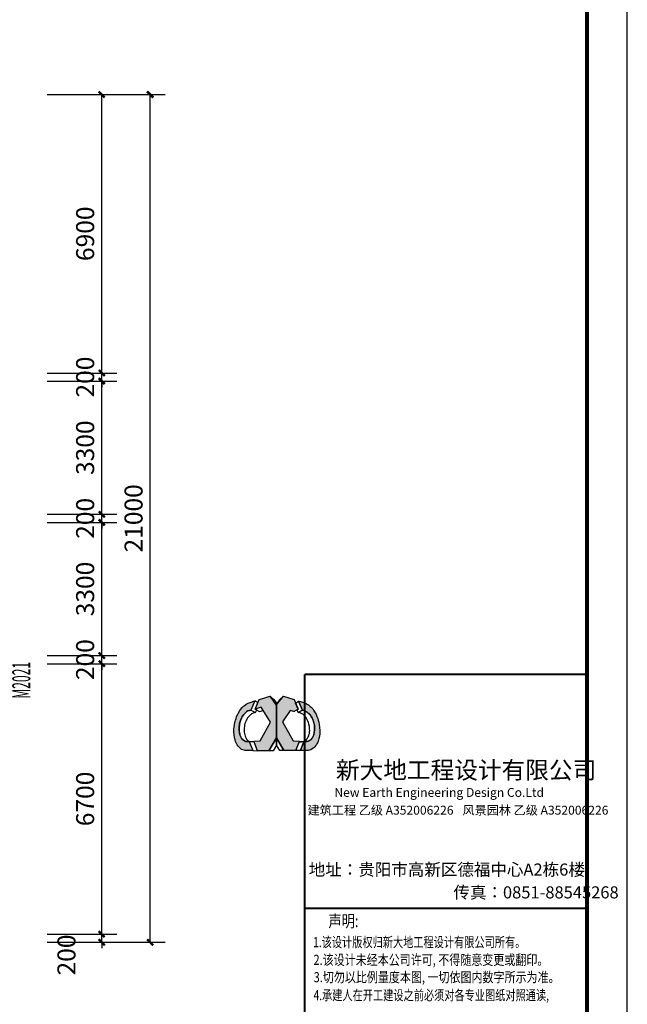
# Model space of a CAD drawing. Extents: x -11578631 to -5392020, y 342279 to 2064390.
# Drawn here: x -5693831 to -5678772, y 623481 to 647872 of the extents above; entities that cross this region are included whole.
import ezdxf

# ---------------------------------------------------------------- set-up
doc = ezdxf.new("R2010")
doc.units = 0
doc.header["$LTSCALE"] = 1000
doc.header["$PDSIZE"] = 0.2
doc.layers.get('0').update_dxf_attribs({"linetype": 'CONTINUOUS'})
doc.layers.get('Defpoints').update_dxf_attribs({"linetype": 'CONTINUOUS'})
for name, color, linetype in [('_TCH_KEY', 7, 'CONTINUOUS'), ('JJ', 252, 'CONTINUOUS'), ('PUB_DIM', 3, 'CONTINUOUS'), ('PUB_TITLE', 7, 'CONTINUOUS'), ('WINDOW', 4, 'CONTINUOUS'), ('WINDOW_TEXT', 7, 'CONTINUOUS'), ('图框', 7, 'CONTINUOUS')]:
    doc.layers.add(name, color=color, linetype=linetype)
doc.styles.add('_TCH_DIM_T3', font='simplex.shx', dxfattribs={"width": 0.564706, "bigfont": 'hztxt.shx'})
doc.styles.add('_TCH_WINDOW', font='SIMPLEX.shx', dxfattribs={"width": 0.7, "height": 3.5, "bigfont": 'GBCBIG.shx'})
doc.styles.add('标准1', font='txt', dxfattribs={"width": 0.8})
doc.styles.add('标准2', font='simhei.ttf', dxfattribs={"width": 0.8})
doc.dimstyles.new('_TCH_ARCH&&150', dxfattribs={"dimtxt": 446.25, "dimasz": 150, "dimexe": 375, "dimexo": 450, "dimgap": 189.375, "dimtad": 1, "dimdec": 0, "dimzin": 0, "dimdsep": 46, "dimtxsty": '_TCH_DIM_T3', "dimblk": 'ARCHTICK', "dimcen": 0.09, "dimclrt": 7, "dimazin": 2, "dimtfac": 1, "dimtdec": 0, "dimtix": 1, "dimtmove": 2, "dimatfit": 3, "dimfxl": 120, "dimtolj": 1, "dimtzin": 0, "dimarcsym": 0})

# ---------------------------------------------------------------- blocks, each defined once
blk = doc.blocks.new('1')
at = {"layer": '_TCH_KEY', "ltscale": 0.7}
for color, points in [(152, [(-626041, 3106414), (-626143, 3106183), (-626171, 3106179), (-626213, 3106167), (-626250, 3106144), (-626268, 3106131), (-626291, 3106106), (-626321, 3106072), (-626344, 3106042), (-626358, 3106023), (-626374, 3105989), (-626384, 3105966), (-626397, 3105930), (-626413, 3105879), (-626422, 3105837), (-626426, 3105811), (-626434, 3105760), (-626434, 3105696), (-626430, 3105665), (-626426, 3105633), (-626417, 3105593), (-626411, 3105572), (-626401, 3105544), (-626388, 3105518), (-626379, 3105502), (-626367, 3105484), (-626359, 3105474), (-626343, 3105454), (-626322, 3105440), (-626301, 3105425), (-626288, 3105419), (-626276, 3105414), (-626258, 3105410), (-626254, 3105409), (-626180, 3105412), (-626095, 3105184), (-626270, 3105184), (-626280, 3105187), (-626310, 3105194), (-626341, 3105203), (-626369, 3105215), (-626387, 3105229), (-626417, 3105253), (-626456, 3105297), (-626478, 3105326), (-626497, 3105361), (-626518, 3105411), (-626532, 3105448), (-626541, 3105480), (-626549, 3105519), (-626558, 3105578), (-626564, 3105646), (-626562, 3105719), (-626557, 3105776), (-626548, 3105829), (-626539, 3105879), (-626532, 3105909), (-626523, 3105941), (-626509, 3105982), (-626493, 3106026), (-626467, 3106084), (-626449, 3106119), (-626413, 3106177), (-626388, 3106213), (-626356, 3106250), (-626327, 3106282), (-626306, 3106298), (-626254, 3106339), (-626208, 3106360), (-626158, 3106376)]), (152, [(-625932, 3106447), (-625796, 3106492), (-625670, 3106535), (-625638, 3106494), (-625568, 3106398), (-625505, 3106315), (-625507, 3105504), (-625693, 3105183), (-625979, 3105183), (-626069, 3105420), (-625914, 3105429), (-625657, 3105893), (-625887, 3106257), (-626035, 3106215)]), (170, [(-625068, 3106447), (-624965, 3106211), (-625060, 3106158), (-625071, 3106152), (-625074, 3106152), (-625166, 3106176), (-625356, 3105895), (-625096, 3105429), (-624937, 3105420), (-625032, 3105184), (-625326, 3105184), (-625507, 3105504), (-625505, 3106315), (-625334, 3106534)]), (170, [(-624912, 3105185), (-624893, 3105233), (-624883, 3105260), (-624877, 3105276), (-624869, 3105298), (-624856, 3105332), (-624836, 3105384), (-624825, 3105411), (-624812, 3105412), (-624796, 3105411), (-624780, 3105410), (-624763, 3105410), (-624746, 3105410), (-624722, 3105415), (-624702, 3105423), (-624676, 3105441), (-624656, 3105456), (-624641, 3105471), (-624625, 3105491), (-624611, 3105512), (-624601, 3105530), (-624590, 3105556), (-624582, 3105579), (-624574, 3105617), (-624571, 3105632), (-624566, 3105674), (-624563, 3105697), (-624563, 3105725), (-624563, 3105742), (-624563, 3105768), (-624563, 3105781), (-624565, 3105800), (-624567, 3105815), (-624575, 3105847), (-624584, 3105884), (-624587, 3105896), (-624592, 3105915), (-624596, 3105930), (-624604, 3105950), (-624608, 3105959), (-624616, 3105976), (-624625, 3105995), (-624633, 3106009), (-624645, 3106032), (-624654, 3106046), (-624663, 3106058), (-624674, 3106069), (-624684, 3106081), (-624696, 3106093), (-624708, 3106106), (-624717, 3106114), (-624737, 3106131), (-624755, 3106144), (-624794, 3106166), (-624859, 3106183), (-624957, 3106412), (-624942, 3106407), (-624913, 3106398), (-624864, 3106383), (-624813, 3106366), (-624791, 3106359), (-624780, 3106354), (-624768, 3106349), (-624750, 3106339), (-624729, 3106327), (-624712, 3106315), (-624697, 3106303), (-624686, 3106294), (-624667, 3106279), (-624649, 3106261), (-624625, 3106236), (-624609, 3106216), (-624589, 3106190), (-624569, 3106161), (-624547, 3106121), (-624526, 3106087), (-624502, 3106034), (-624483, 3105980), (-624470, 3105940), (-624455, 3105886), (-624445, 3105836), (-624436, 3105760), (-624431, 3105681), (-624432, 3105622), (-624435, 3105590), (-624440, 3105554), (-624449, 3105509), (-624453, 3105487), (-624464, 3105449), (-624474, 3105419), (-624491, 3105381), (-624506, 3105350), (-624523, 3105322), (-624541, 3105300), (-624557, 3105279), (-624582, 3105255), (-624618, 3105227), (-624656, 3105206), (-624695, 3105192), (-624723, 3105185)])]:
    blk.add_hatch(color=color, dxfattribs=at).paths.add_polyline_path(points)
h = blk.add_hatch(color=162, dxfattribs=at)
h.paths.add_polyline_path([(-625334, 3106534), (-625431, 3106441), (-625500, 3106353), (-625505, 3106315), (-625375, 3106481)])
h.paths.add_polyline_path([(-625670, 3106535), (-625571, 3106447), (-625500, 3106353), (-625505, 3106315), (-625505, 3106314), (-625568, 3106398), (-625616, 3106464)])
blk.add_line((-624968, 3106125), (-624968, 3106125), dxfattribs=at)
at = {"layer": '_TCH_KEY', "color": 152, "ltscale": 0.7}
for points in [[(-626041, 3106414), (-626143, 3106183), (-626171, 3106179), (-626213, 3106167), (-626250, 3106144), (-626268, 3106131), (-626291, 3106106), (-626321, 3106072), (-626344, 3106042), (-626358, 3106023), (-626374, 3105989), (-626384, 3105966), (-626397, 3105930), (-626413, 3105879), (-626422, 3105837), (-626426, 3105811), (-626434, 3105760), (-626434, 3105696), (-626430, 3105665), (-626426, 3105633), (-626417, 3105593), (-626411, 3105572), (-626401, 3105544), (-626388, 3105518), (-626379, 3105502), (-626367, 3105484), (-626359, 3105474), (-626343, 3105454), (-626322, 3105440), (-626301, 3105425), (-626288, 3105419), (-626276, 3105414), (-626258, 3105410), (-626254, 3105409), (-626180, 3105412), (-626095, 3105184), (-626270, 3105184), (-626280, 3105187), (-626310, 3105194), (-626341, 3105203), (-626369, 3105215), (-626387, 3105229), (-626417, 3105253), (-626456, 3105297), (-626478, 3105326), (-626497, 3105361), (-626518, 3105411), (-626532, 3105448), (-626541, 3105480), (-626549, 3105519), (-626558, 3105578), (-626564, 3105646), (-626562, 3105719), (-626557, 3105776), (-626548, 3105829), (-626539, 3105879), (-626532, 3105909), (-626523, 3105941), (-626509, 3105982), (-626493, 3106026), (-626467, 3106084), (-626449, 3106119), (-626413, 3106177), (-626388, 3106213), (-626356, 3106250), (-626327, 3106282), (-626306, 3106298), (-626254, 3106339), (-626208, 3106360), (-626158, 3106376), (-626041, 3106414)], [(-625932, 3106447), (-625796, 3106492), (-625670, 3106535), (-625638, 3106494), (-625568, 3106398), (-625505, 3106315), (-625507, 3105504), (-625693, 3105183), (-625979, 3105183), (-626069, 3105420), (-625914, 3105429), (-625657, 3105893), (-625887, 3106257), (-626035, 3106215), (-625932, 3106447)]]:
    blk.add_lwpolyline(points, dxfattribs=at)
at = {"layer": '_TCH_KEY', "color": 164, "ltscale": 0.7}
for points in [[(-625968, 3106365), (-626041, 3106414), (-626143, 3106183), (-626028, 3106125), (-625996, 3106193), (-626035, 3106215), (-625968, 3106365)], [(-626035, 3106215), (-625923, 3106152), (-625835, 3106175), (-625887, 3106257), (-626035, 3106215)]]:
    blk.add_lwpolyline(points, dxfattribs=at)
at = {"layer": '_TCH_KEY', "color": 162, "ltscale": 0.7}
for points in [[(-625670, 3106535), (-625571, 3106447), (-625500, 3106353), (-625505, 3106315), (-625505, 3106314), (-625568, 3106398), (-625616, 3106464), (-625670, 3106535)], [(-625334, 3106534), (-625431, 3106441), (-625500, 3106353), (-625505, 3106315), (-625375, 3106481), (-625334, 3106534)], [(-625031, 3106363), (-624957, 3106412), (-624859, 3106183), (-624968, 3106125), (-624997, 3106193), (-624965, 3106211), (-625031, 3106363)], [(-626143, 3106183), (-626028, 3106125), (-626081, 3106114), (-626103, 3106106), (-626126, 3106092), (-626149, 3106075), (-626169, 3106057), (-626185, 3106041), (-626220, 3105998), (-626242, 3105961), (-626261, 3105922), (-626274, 3105888), (-626287, 3105853), (-626295, 3105816), (-626301, 3105779), (-626306, 3105749), (-626308, 3105708), (-626308, 3105681), (-626305, 3105640), (-626300, 3105607), (-626282, 3105542), (-626267, 3105509), (-626246, 3105472), (-626223, 3105444), (-626181, 3105413), (-626062, 3105400), (-626180, 3105412), (-626254, 3105409), (-626276, 3105414), (-626301, 3105425), (-626343, 3105454), (-626374, 3105493), (-626401, 3105544), (-626414, 3105579), (-626426, 3105633), (-626434, 3105696), (-626434, 3105761), (-626419, 3105860), (-626390, 3105955), (-626358, 3106023), (-626314, 3106081), (-626268, 3106131), (-626231, 3106158), (-626213, 3106167), (-626171, 3106179), (-626143, 3106183), (-626028, 3106125)], [(-626180, 3105412), (-626095, 3105184), (-625979, 3105183), (-626062, 3105400), (-626180, 3105412)], [(-625507, 3105504), (-625507, 3105321), (-625584, 3105183), (-625693, 3105183), (-625507, 3105504)], [(-625507, 3105504), (-625326, 3105184), (-625425, 3105184), (-625507, 3105321), (-625507, 3105504)], [(-624942, 3105398), (-624825, 3105411), (-624912, 3105185), (-625029, 3105184), (-624942, 3105398)]]:
    blk.add_lwpolyline(points, dxfattribs=at)
at = {"layer": '_TCH_KEY', "color": 170, "ltscale": 0.7}
for points in [[(-625068, 3106447), (-624965, 3106211), (-625060, 3106158), (-625071, 3106152), (-625074, 3106152), (-625166, 3106176), (-625356, 3105895), (-625096, 3105429), (-624937, 3105420), (-625032, 3105184), (-625326, 3105184), (-625507, 3105504), (-625505, 3106315), (-625334, 3106534), (-625068, 3106447)], [(-624912, 3105185), (-624893, 3105233), (-624883, 3105260), (-624877, 3105276), (-624869, 3105298), (-624856, 3105332), (-624836, 3105384), (-624825, 3105411), (-624812, 3105412), (-624796, 3105411), (-624780, 3105410), (-624763, 3105410), (-624746, 3105410), (-624722, 3105415), (-624702, 3105423), (-624676, 3105441), (-624656, 3105456), (-624641, 3105471), (-624625, 3105491), (-624611, 3105512), (-624601, 3105530), (-624590, 3105556), (-624582, 3105579), (-624574, 3105617), (-624571, 3105632), (-624566, 3105674), (-624563, 3105697), (-624563, 3105725), (-624563, 3105742), (-624563, 3105768), (-624563, 3105781), (-624565, 3105800), (-624567, 3105815), (-624575, 3105847), (-624584, 3105884), (-624587, 3105896), (-624592, 3105915), (-624596, 3105930), (-624604, 3105950), (-624608, 3105959), (-624616, 3105976), (-624625, 3105995), (-624633, 3106009), (-624645, 3106032), (-624654, 3106046), (-624663, 3106058), (-624674, 3106069), (-624684, 3106081), (-624696, 3106093), (-624708, 3106106), (-624717, 3106114), (-624737, 3106131), (-624755, 3106144), (-624794, 3106166), (-624859, 3106183), (-624957, 3106412), (-624942, 3106407), (-624913, 3106398), (-624864, 3106383), (-624813, 3106366), (-624791, 3106359), (-624780, 3106354), (-624768, 3106349), (-624750, 3106339), (-624729, 3106327), (-624712, 3106315), (-624697, 3106303), (-624686, 3106294), (-624667, 3106279), (-624649, 3106261), (-624625, 3106236), (-624609, 3106216), (-624589, 3106190), (-624569, 3106161), (-624547, 3106121), (-624526, 3106087), (-624502, 3106034), (-624483, 3105980), (-624470, 3105940), (-624455, 3105886), (-624445, 3105836), (-624436, 3105760), (-624431, 3105681), (-624432, 3105622), (-624435, 3105590), (-624440, 3105554), (-624449, 3105509), (-624453, 3105487), (-624464, 3105449), (-624474, 3105419), (-624491, 3105381), (-624506, 3105350), (-624523, 3105322), (-624541, 3105300), (-624557, 3105279), (-624582, 3105255), (-624618, 3105227), (-624656, 3105206), (-624695, 3105192), (-624723, 3105185), (-624912, 3105185), (-624825, 3105411)]]:
    blk.add_lwpolyline(points, dxfattribs=at)
at = {"layer": '_TCH_KEY', "color": 152, "ltscale": 0.7}
blk.add_lwpolyline([(-624859, 3106183), (-624859, 3106183), (-624859, 3106183), (-624804, 3106169), (-624798, 3106166, -0.105692), (-624696, 3106093), (-624695, 3106093), (-624663, 3106058, -0.061761), (-624645, 3106032), (-624620, 3105985), (-624601, 3105944, -0.042038), (-624594, 3105924), (-624579, 3105867), (-624567, 3105815, -0.05884), (-624563, 3105768), (-624563, 3105697), (-624571, 3105632), (-624577, 3105602, -0.053202), (-624590, 3105556), (-624601, 3105530), (-624611, 3105512, -0.077219), (-624654, 3105458), (-624658, 3105454), (-624694, 3105428, -0.063734), (-624711, 3105419), (-624722, 3105415, -0.081575), (-624746, 3105410), (-624780, 3105410), (-624812, 3105412), (-624936, 3105399), (-624826, 3105412), (-624824, 3105412, 0.085233), (-624808, 3105417), (-624807, 3105417, 0.052561), (-624798, 3105423), (-624790, 3105429), (-624772, 3105445), (-624753, 3105467), (-624742, 3105482), (-624734, 3105495), (-624725, 3105510), (-624719, 3105523), (-624708, 3105551), (-624700, 3105573), (-624691, 3105608), (-624686, 3105641), (-624683, 3105684), (-624684, 3105717), (-624688, 3105785), (-624700, 3105839), (-624716, 3105889), (-624726, 3105914), (-624742, 3105951), (-624765, 3105989), (-624782, 3106014), (-624798, 3106033), (-624825, 3106060), (-624840, 3106074), (-624855, 3106085), (-624873, 3106096), (-624884, 3106103, 0.073367), (-624904, 3106111), (-624936, 3106119), (-624968, 3106125), (-624968, 3106125), (-624859, 3106183)], format="xyb", dxfattribs=at)
blk = doc.blocks.new('_ArchTick')
at = {"color": 0, "linetype": 'ByBlock', "const_width": 0.4}
blk.add_lwpolyline([(-0.5, -0.5), (0.5, 0.5)], dxfattribs=at)
blk = doc.blocks.new('*D967')
at = {"layer": 'Defpoints', "color": 0, "transparency": 16777216}
for p in [(-5692397, 646019), (-5690597, 646019), (-5692397, 625019)]:
    blk.add_point(p, dxfattribs=at)
at = {"layer": 'PUB_DIM', "color": 0, "lineweight": -2, "transparency": 16777216}
for p, q in [((-5691947, 646019), (-5690222, 646019)), ((-5690597, 625019), (-5690597, 646019)), ((-5691947, 625019), (-5690222, 625019))]:
    blk.add_line(p, q, dxfattribs=at)
at = {"layer": 'PUB_DIM', "color": 0, "lineweight": -2, "transparency": 16777216, "xscale": 150, "yscale": 150, "zscale": 150}
for p, rotation in [((-5690597, 646019), 90), ((-5690597, 625019), 270)]:
    blk.add_blockref('_ArchTick', p, dxfattribs=dict(at, rotation=rotation))
at = {"layer": 'PUB_DIM', "color": 7, "transparency": 16777216, "insert": (-5691009, 635519), "char_height": 446.2, "attachment_point": 5, "rotation": 90, "style": '_TCH_DIM_T3'}
blk.add_mtext('\\A1;21000', dxfattribs=at)
blk = doc.blocks.new('*D968')
at = {"layer": 'Defpoints', "color": 0, "transparency": 16777216}
for p in [(-5693597, 646019), (-5691797, 646019), (-5693597, 639119)]:
    blk.add_point(p, dxfattribs=at)
at = {"layer": 'PUB_DIM', "color": 0, "lineweight": -2, "transparency": 16777216}
for p, q in [((-5693147, 646019), (-5691422, 646019)), ((-5691797, 639119), (-5691797, 646019)), ((-5693147, 639119), (-5691422, 639119))]:
    blk.add_line(p, q, dxfattribs=at)
at = {"layer": 'PUB_DIM', "color": 0, "lineweight": -2, "transparency": 16777216, "xscale": 150, "yscale": 150, "zscale": 150}
for p, rotation in [((-5691797, 646019), 90), ((-5691797, 639119), 270)]:
    blk.add_blockref('_ArchTick', p, dxfattribs=dict(at, rotation=rotation))
at = {"layer": 'PUB_DIM', "color": 7, "transparency": 16777216, "insert": (-5692209, 642569), "char_height": 446.2, "attachment_point": 5, "rotation": 90, "style": '_TCH_DIM_T3'}
blk.add_mtext('\\A1;6900', dxfattribs=at)
blk = doc.blocks.new('*D969')
at = {"layer": 'Defpoints', "color": 0, "transparency": 16777216}
for p in [(-5693597, 639119), (-5691797, 639119), (-5693597, 638919)]:
    blk.add_point(p, dxfattribs=at)
at = {"layer": 'PUB_DIM', "color": 0, "lineweight": -2, "transparency": 16777216}
for p, q in [((-5693147, 639119), (-5691422, 639119)), ((-5691797, 639119), (-5691797, 639269)), ((-5691797, 638919), (-5691797, 639119)), ((-5693147, 638919), (-5691422, 638919)), ((-5691797, 638919), (-5691797, 638769))]:
    blk.add_line(p, q, dxfattribs=at)
at = {"layer": 'PUB_DIM', "color": 0, "lineweight": -2, "transparency": 16777216, "xscale": 150, "yscale": 150, "zscale": 150}
for p, rotation in [((-5691797, 639119), 270), ((-5691797, 638919), 90)]:
    blk.add_blockref('_ArchTick', p, dxfattribs=dict(at, rotation=rotation))
at = {"layer": 'PUB_DIM', "color": 7, "transparency": 16777216, "insert": (-5692209, 639019), "char_height": 446.2, "attachment_point": 5, "rotation": 90, "style": '_TCH_DIM_T3'}
blk.add_mtext('\\A1;200', dxfattribs=at)
blk = doc.blocks.new('*D970')
at = {"layer": 'Defpoints', "color": 0, "transparency": 16777216}
for p in [(-5693597, 638919), (-5691797, 638919), (-5693597, 635619)]:
    blk.add_point(p, dxfattribs=at)
at = {"layer": 'PUB_DIM', "color": 0, "lineweight": -2, "transparency": 16777216}
for p, q in [((-5693147, 638919), (-5691422, 638919)), ((-5691797, 635619), (-5691797, 638919)), ((-5693147, 635619), (-5691422, 635619))]:
    blk.add_line(p, q, dxfattribs=at)
at = {"layer": 'PUB_DIM', "color": 0, "lineweight": -2, "transparency": 16777216, "xscale": 150, "yscale": 150, "zscale": 150}
for p, rotation in [((-5691797, 638919), 90), ((-5691797, 635619), 270)]:
    blk.add_blockref('_ArchTick', p, dxfattribs=dict(at, rotation=rotation))
at = {"layer": 'PUB_DIM', "color": 7, "transparency": 16777216, "insert": (-5692209, 637269), "char_height": 446.2, "attachment_point": 5, "rotation": 90, "style": '_TCH_DIM_T3'}
blk.add_mtext('\\A1;3300', dxfattribs=at)
blk = doc.blocks.new('*D971')
at = {"layer": 'Defpoints', "color": 0, "transparency": 16777216}
for p in [(-5693597, 635619), (-5691797, 635619), (-5693597, 635419)]:
    blk.add_point(p, dxfattribs=at)
at = {"layer": 'PUB_DIM', "color": 0, "lineweight": -2, "transparency": 16777216}
for p, q in [((-5693147, 635619), (-5691422, 635619)), ((-5691797, 635619), (-5691797, 635769)), ((-5691797, 635419), (-5691797, 635619)), ((-5693147, 635419), (-5691422, 635419)), ((-5691797, 635419), (-5691797, 635269))]:
    blk.add_line(p, q, dxfattribs=at)
at = {"layer": 'PUB_DIM', "color": 0, "lineweight": -2, "transparency": 16777216, "xscale": 150, "yscale": 150, "zscale": 150}
for p, rotation in [((-5691797, 635619), 270), ((-5691797, 635419), 90)]:
    blk.add_blockref('_ArchTick', p, dxfattribs=dict(at, rotation=rotation))
at = {"layer": 'PUB_DIM', "color": 7, "transparency": 16777216, "insert": (-5692209, 635519), "char_height": 446.2, "attachment_point": 5, "rotation": 90, "style": '_TCH_DIM_T3'}
blk.add_mtext('\\A1;200', dxfattribs=at)
blk = doc.blocks.new('*D972')
at = {"layer": 'Defpoints', "color": 0, "transparency": 16777216}
for p in [(-5693597, 635419), (-5691797, 635419), (-5693597, 632119)]:
    blk.add_point(p, dxfattribs=at)
at = {"layer": 'PUB_DIM', "color": 0, "lineweight": -2, "transparency": 16777216}
for p, q in [((-5693147, 635419), (-5691422, 635419)), ((-5691797, 632119), (-5691797, 635419)), ((-5693147, 632119), (-5691422, 632119))]:
    blk.add_line(p, q, dxfattribs=at)
at = {"layer": 'PUB_DIM', "color": 0, "lineweight": -2, "transparency": 16777216, "xscale": 150, "yscale": 150, "zscale": 150}
for p, rotation in [((-5691797, 635419), 90), ((-5691797, 632119), 270)]:
    blk.add_blockref('_ArchTick', p, dxfattribs=dict(at, rotation=rotation))
at = {"layer": 'PUB_DIM', "color": 7, "transparency": 16777216, "insert": (-5692209, 633769), "char_height": 446.2, "attachment_point": 5, "rotation": 90, "style": '_TCH_DIM_T3'}
blk.add_mtext('\\A1;3300', dxfattribs=at)
blk = doc.blocks.new('*D973')
at = {"layer": 'Defpoints', "color": 0, "transparency": 16777216}
for p in [(-5693597, 632119), (-5691797, 632119), (-5693597, 631919)]:
    blk.add_point(p, dxfattribs=at)
at = {"layer": 'PUB_DIM', "color": 0, "lineweight": -2, "transparency": 16777216}
for p, q in [((-5691797, 632119), (-5691797, 632269)), ((-5693147, 632119), (-5691422, 632119)), ((-5691797, 631919), (-5691797, 632119)), ((-5693147, 631919), (-5691422, 631919)), ((-5691797, 631919), (-5691797, 631769))]:
    blk.add_line(p, q, dxfattribs=at)
at = {"layer": 'PUB_DIM', "color": 0, "lineweight": -2, "transparency": 16777216, "xscale": 150, "yscale": 150, "zscale": 150}
for p, rotation in [((-5691797, 632119), 270), ((-5691797, 631919), 90)]:
    blk.add_blockref('_ArchTick', p, dxfattribs=dict(at, rotation=rotation))
at = {"layer": 'PUB_DIM', "color": 7, "transparency": 16777216, "insert": (-5692209, 632019), "char_height": 446.2, "attachment_point": 5, "rotation": 90, "style": '_TCH_DIM_T3'}
blk.add_mtext('\\A1;200', dxfattribs=at)
blk = doc.blocks.new('*D974')
at = {"layer": 'Defpoints', "color": 0, "transparency": 16777216}
for p in [(-5693597, 631919), (-5691797, 631919), (-5693597, 625219)]:
    blk.add_point(p, dxfattribs=at)
at = {"layer": 'PUB_DIM', "color": 0, "lineweight": -2, "transparency": 16777216}
for p, q in [((-5693147, 631919), (-5691422, 631919)), ((-5691797, 625219), (-5691797, 631919)), ((-5693147, 625219), (-5691422, 625219))]:
    blk.add_line(p, q, dxfattribs=at)
at = {"layer": 'PUB_DIM', "color": 0, "lineweight": -2, "transparency": 16777216, "xscale": 150, "yscale": 150, "zscale": 150}
for p, rotation in [((-5691797, 631919), 90), ((-5691797, 625219), 270)]:
    blk.add_blockref('_ArchTick', p, dxfattribs=dict(at, rotation=rotation))
at = {"layer": 'PUB_DIM', "color": 7, "transparency": 16777216, "insert": (-5692209, 628569), "char_height": 446.2, "attachment_point": 5, "rotation": 90, "style": '_TCH_DIM_T3'}
blk.add_mtext('\\A1;6700', dxfattribs=at)
blk = doc.blocks.new('*D975')
at = {"layer": 'Defpoints', "color": 0, "transparency": 16777216}
for p in [(-5693597, 625219), (-5691797, 625219), (-5693597, 625019)]:
    blk.add_point(p, dxfattribs=at)
at = {"layer": 'PUB_DIM', "color": 0, "lineweight": -2, "transparency": 16777216}
for p, q in [((-5693147, 625219), (-5691422, 625219)), ((-5691797, 625219), (-5691797, 625369)), ((-5691797, 625019), (-5691797, 625219)), ((-5693147, 625019), (-5691422, 625019)), ((-5691797, 625019), (-5691797, 624869))]:
    blk.add_line(p, q, dxfattribs=at)
at = {"layer": 'PUB_DIM', "color": 0, "lineweight": -2, "transparency": 16777216, "xscale": 150, "yscale": 150, "zscale": 150}
for p, rotation in [((-5691797, 625219), 270), ((-5691797, 625019), 90)]:
    blk.add_blockref('_ArchTick', p, dxfattribs=dict(at, rotation=rotation))
at = {"layer": 'PUB_DIM', "color": 7, "transparency": 16777216, "insert": (-5692672, 624703), "char_height": 446.2, "attachment_point": 5, "rotation": 90, "style": '_TCH_DIM_T3'}
blk.add_mtext('\\A1;200', dxfattribs=at)
blk = doc.blocks.new('$DorLib2D$00000002')
for p, q in [((-0.5, 0), (-0.5, 0.4875)), ((-0.475, 0.4875), (-0.5, 0.4875)), ((-0.475, 0), (-0.475, 0.4875)), ((0.475, 0), (0.475, 0.4875)), ((0.475, 0.4875), (0.5, 0.4875)), ((0.5, 0), (0.5, 0.4875)), ((-0.5, 0), (-0.475, 0)), ((0.5, 0), (0.475, 0))]:
    blk.add_line(p, q)
at = {"lineweight": 13}
for centre, start, end in [((-0.4875, 0), 0, 88.53072), ((0.4875, 0), 91.46928, 180)]:
    blk.add_arc(centre, 0.4875, start, end, dxfattribs=at)

msp = doc.modelspace()

# ---------------------------------------------------------------- linework, layer by layer
at = {"layer": 'PUB_TITLE'}
msp.add_lwpolyline([(-5797672.1, 590658.9), (-5678772.1, 590658.9), (-5678772.1, 674758.9), (-5797672.1, 674758.9)], close=True, dxfattribs=at)
at = {"layer": 'PUB_TITLE', "const_width": 100}
msp.add_lwpolyline([(-5795172.1, 591658.9), (-5679772.1, 591658.9), (-5679772.1, 673758.9), (-5795172.1, 673758.9)], close=True, dxfattribs=at)
at = {"layer": 'PUB_TITLE', "const_width": 50}
for points in [[(-5686772.1, 631658.9), (-5686772.1, 591658.9)], [(-5686772.1, 631658.9), (-5679774.2, 631658.9)], [(-5686789.4, 625858.9), (-5679791.5, 625858.9)]]:
    msp.add_lwpolyline(points, dxfattribs=at)

# ---------------------------------------------------------------- block references
at = {"layer": 'JJ', "linetype": 'Continuous'}
msp.add_blockref('1', (-5061961, -2475419.1), dxfattribs=at)
at = {"layer": 'WINDOW', "color": 1}
ref = msp.add_blockref('$DorLib2D$00000002', (-5694165.6, 631519), dxfattribs=dict(at, xscale=-2000, yscale=-2000, zscale=-2000, rotation=270.000000000101))
ref.add_attrib('A', 'M2021', (-5693567.5, 631051.8), dxfattribs={"layer": 'WINDOW_TEXT', "color": 1, "height": 446.25, "rotation": 90, "style": '_TCH_WINDOW', "width": 0.494118})

# ---------------------------------------------------------------- texts
at = {"layer": '图框', "style": '标准1'}
for s, height, width, p in [('声明:', 300, 0.8, (-5686179.4, 625394.1)), ('1.该设计版权归新大地工程设计有限公司所有。', 250, 0.74, (-5686557.4, 624896.8)), ('2.该设计未经本公司许可, 不得随意变更或翻印。', 250, 0.8, (-5686549.8, 624458)), ('3.切勿以比例量度本图, 一切依图内数字所示为准。', 250, 0.8, (-5686545.1, 624028.4)), ('4.承建人在开工建设之前必须对各专业图纸对照通读, ', 250, 0.74, (-5686547.5, 623582.1))]:
    msp.add_text(s, height=height, dxfattribs=dict(at, width=width)).set_placement(p)
at = {"layer": '图框', "attachment_point": 1}
for s, insert, char_height, width, style in [('新大地工程设计有限公司', (-5685994.1, 629499.9), 430, 33556.411, '标准2'), ('{\\W1;New Earth Engineering Design Co.Ltd}', (-5686032.5, 628839.9), 220, 70547.802, '标准1'), ('建筑工程 乙级 A352006226', (-5686696.1, 628400.1), 220, 33556.411, '标准1'), ('风景园林 乙级 A352006226', (-5682857.1, 628400.1), 220, 33556.411, '标准1'), ('地址：贵阳市高新区德福中心A2栋6楼', (-5686667.1, 626969.1), 300, 33556.411, '标准1'), ('传真：0851-88545268', (-5683082.1, 626404.1), 300, 33556.411, '标准1')]:
    msp.add_mtext(s, dxfattribs=dict(at, insert=insert, char_height=char_height, width=width, style=style))

# ---------------------------------------------------------------- dimensions: what is measured, and where the dimension line sits
at = {"layer": 'PUB_DIM'}
for p1, p2, picture, middle in [((-5693596.6, 639119), (-5693596.6, 646019), '*D968', (-5692209.1, 642569)), ((-5692396.6, 625019), (-5692396.6, 646019), '*D967', (-5691009.1, 635519)), ((-5693596.6, 638919), (-5693596.6, 639119), '*D969', (-5692209.1, 639019)), ((-5693596.6, 635619), (-5693596.6, 638919), '*D970', (-5692209.1, 637269)), ((-5693596.6, 635419), (-5693596.6, 635619), '*D971', (-5692209.1, 635519)), ((-5693596.6, 632119), (-5693596.6, 635419), '*D972', (-5692209.1, 633769)), ((-5693596.6, 631919), (-5693596.6, 632119), '*D973', (-5692209.1, 632019)), ((-5693596.6, 625219), (-5693596.6, 631919), '*D974', (-5692209.1, 628569))]:
    dim = msp.add_aligned_dim(p1=p1, p2=p2, distance=-1800, dimstyle='_TCH_ARCH&&150', dxfattribs=at)
    dim.commit()
    dim.dimension.update_dxf_attribs({"geometry": picture, "text_midpoint": middle})
dim = msp.add_linear_dim(base=(-5691796.6, 625219), p1=(-5693596.6, 625019), p2=(-5693596.6, 625219), angle=90, dimstyle='_TCH_ARCH&&150', dxfattribs=at)
dim.commit()
dim.dimension.update_dxf_attribs({"geometry": '*D975', "text_midpoint": (-5692671.6, 624703), "dimtype": 129})

doc.saveas('drawing.dxf')
